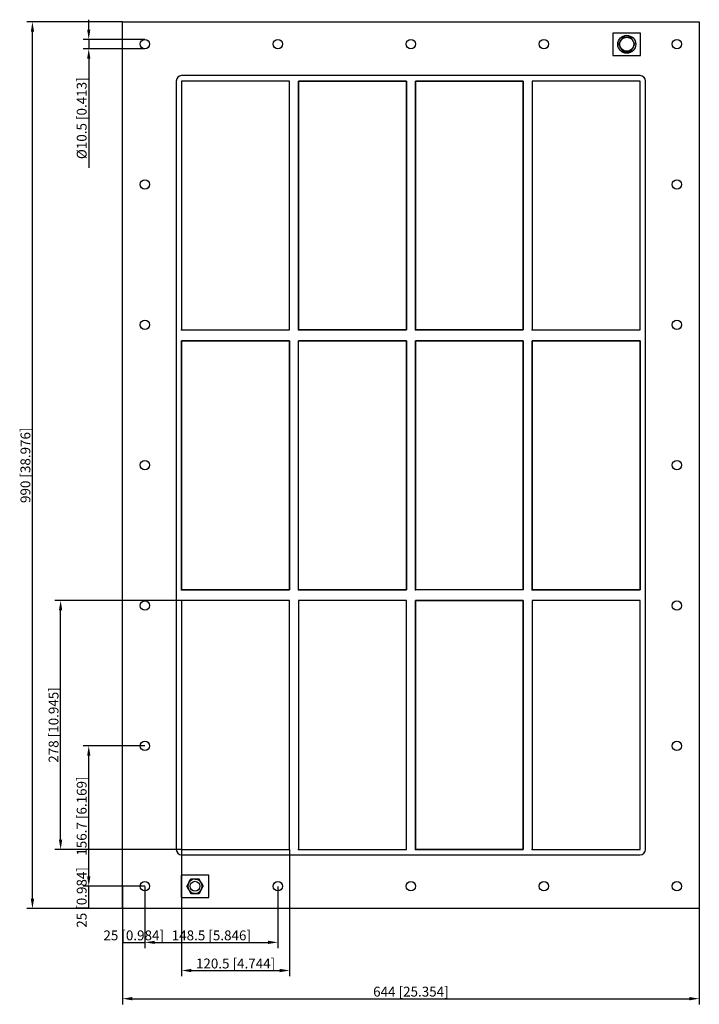
# Model space of a CAD drawing. Units: millimetres. Extents: x -437 to 322, y -602 to 497.
import ezdxf

# ---------------------------------------------------------------- set-up
doc = ezdxf.new("R2010")
doc.units = ezdxf.units.MM
doc.layers.get('0').update_dxf_attribs({"lineweight": 30})
doc.layers.add('DIM', color=3, linetype='Continuous', lineweight=25)

# ---------------------------------------------------------------- blocks, each defined once
blk = doc.blocks.new('info')
blk.add_point((0, 0))
at = {"flags": 1}
for tag, p in [('BRD', (9.5, 2.9, 0)), ('HJD', (9.5, -5.4, 0))]:
    blk.add_attdef(tag, p, '', height=5, dxfattribs=at)
blk = doc.blocks.new('GHBG8+8+8X4')
for p, q in [((-322, -495), (-322, 495)), ((-322, 495), (322, 495)), ((322, 495), (322, -495)), ((256.5, 482.5), (225.5, 482.5)), ((225.5, 482.5), (225.5, 457.5)), ((236.5, 477.9), (231.9, 470)), ((245.5, 477.9), (236.5, 477.9)), ((250.1, 470), (245.5, 477.9)), ((256.5, 457.5), (256.5, 482.5)), ((231.9, 470), (236.5, 462.1)), ((236.5, 462.1), (245.5, 462.1)), ((245.5, 462.1), (250.1, 470)), ((225.5, 457.5), (256.5, 457.5)), ((-262, 429), (-262, -429)), ((-262, 429), (-262, -429)), ((256, 435), (-256, 435)), ((256, 435), (-256, 435)), ((-256, 429), (-256, 151)), ((-135.5, 429), (-256, 429)), ((-135.5, 429), (-256, 429)), ((-256, 429), (-256, 151)), ((-135.5, 429), (-256, 429)), ((-256, 429), (-256, 151)), ((-135.5, 151), (-135.5, 429)), ((-135.5, 151), (-135.5, 429)), ((-135.5, 151), (-135.5, 429)), ((-5, 429), (-125.5, 429)), ((-125.5, 429), (-125.5, 151)), ((-125.5, 429), (-5, 429)), ((-125.5, 151), (-125.5, 429)), ((-5, 429), (-125.5, 429)), ((-125.5, 429), (-125.5, 151)), ((-5, 151), (-5, 429)), ((-5, 429), (-5, 151)), ((-5, 151), (-5, 429)), ((5, 429), (125.5, 429)), ((5, 151), (5, 429)), ((5, 429), (5, 151)), ((125.5, 429), (5, 429)), ((125.5, 429), (125.5, 151)), ((125.5, 151), (125.5, 429)), ((256, 429), (135.5, 429)), ((135.5, 429), (135.5, 151)), ((256, 429), (135.5, 429)), ((135.5, 429), (135.5, 151)), ((135.5, 429), (135.5, 151)), ((256, 429), (135.5, 429)), ((256, 151), (256, 429)), ((256, 151), (256, 429)), ((256, 151), (256, 429)), ((262, -429), (262, 429)), ((-256, 151), (-135.5, 151)), ((-256, 151), (-135.5, 151)), ((-256, 151), (-135.5, 151)), ((-125.5, 151), (-5, 151)), ((-5, 151), (-125.5, 151)), ((125.5, 151), (5, 151)), ((5, 151), (125.5, 151)), ((135.5, 151), (256, 151)), ((135.5, 151), (256, 151)), ((135.5, 151), (256, 151)), ((-256, -139), (-256, 139)), ((-256, 139), (-135.5, 139)), ((-256, -139), (-256, 139)), ((-256, 139), (-135.5, 139)), ((-135.5, 139), (-256, 139)), ((-256, 139), (-256, -139)), ((-135.5, 139), (-135.5, -139)), ((-135.5, 139), (-135.5, -139)), ((-135.5, -139), (-135.5, 139)), ((-125.5, -139), (-125.5, 139)), ((-125.5, 139), (-5, 139)), ((-125.5, -139), (-125.5, 139)), ((-125.5, 139), (-5, 139)), ((-5, 139), (-125.5, 139)), ((-5, 139), (-5, -139)), ((-5, 139), (-5, -139)), ((-5, -139), (-5, 139)), ((5, -139), (5, 139)), ((5, 139), (125.5, 139)), ((5, -139), (5, 139)), ((5, 139), (125.5, 139)), ((125.5, 139), (5, 139)), ((5, 139), (5, -139)), ((125.5, 139), (125.5, -139)), ((125.5, 139), (125.5, -139)), ((125.5, -139), (125.5, 139)), ((135.5, -139), (135.5, 139)), ((135.5, 139), (256, 139)), ((256, 139), (135.5, 139)), ((135.5, 139), (135.5, -139)), ((256, 139), (135.5, 139)), ((135.5, 139), (135.5, -139)), ((256, 139), (256, -139)), ((256, -139), (256, 139)), ((-135.5, -139), (-256, -139)), ((-135.5, -139), (-256, -139)), ((-256, -139), (-135.5, -139)), ((-5, -139), (-125.5, -139)), ((-5, -139), (-125.5, -139)), ((-125.5, -139), (-5, -139)), ((125.5, -139), (5, -139)), ((125.5, -139), (5, -139)), ((256, -139), (135.5, -139)), ((135.5, -139), (256, -139)), ((135.5, -139), (256, -139)), ((-135.5, -151), (-256, -151)), ((-256, -151), (-256, -429)), ((-135.5, -151), (-256, -151)), ((-256, -151), (-256, -429)), ((-135.5, -151), (-256, -151)), ((-256, -151), (-256, -429)), ((-135.5, -151), (-256, -151)), ((-256, -151), (-256, -429)), ((-256, -151), (-256, -429)), ((-135.5, -151), (-256, -151)), ((-135.5, -151), (-256, -151)), ((-256, -151), (-256, -429)), ((-135.5, -429), (-135.5, -151)), ((-135.5, -429), (-135.5, -151)), ((-135.5, -429), (-135.5, -151)), ((-135.5, -429), (-135.5, -151)), ((-135.5, -429), (-135.5, -151)), ((-135.5, -429), (-135.5, -151)), ((-5, -151), (-125.5, -151)), ((-125.5, -151), (-125.5, -429)), ((-5, -151), (-125.5, -151)), ((-125.5, -151), (-125.5, -429)), ((-5, -151), (-125.5, -151)), ((-125.5, -151), (-125.5, -429)), ((-5, -429), (-5, -151)), ((-5, -429), (-5, -151)), ((-5, -429), (-5, -151)), ((5, -151), (5, -429)), ((125.5, -151), (5, -151)), ((5, -429), (5, -151)), ((5, -151), (125.5, -151)), ((125.5, -429), (125.5, -151)), ((125.5, -151), (125.5, -429)), ((256, -151), (135.5, -151)), ((135.5, -151), (135.5, -429)), ((256, -151), (135.5, -151)), ((135.5, -151), (135.5, -429)), ((256, -151), (135.5, -151)), ((135.5, -151), (135.5, -429)), ((256, -429), (256, -151)), ((256, -429), (256, -151)), ((256, -429), (256, -151)), ((-256, -429), (-135.5, -429)), ((-256, -429), (-135.5, -429)), ((-256, -429), (-135.5, -429)), ((-256, -429), (-135.5, -429)), ((-256, -429), (-135.5, -429)), ((-256, -429), (-135.5, -429)), ((-256, -435), (256, -435)), ((-256, -435), (256, -435)), ((-125.5, -429), (-5, -429)), ((-125.5, -429), (-5, -429)), ((-125.5, -429), (-5, -429)), ((5, -429), (125.5, -429)), ((125.5, -429), (5, -429)), ((135.5, -429), (256, -429)), ((135.5, -429), (256, -429)), ((135.5, -429), (256, -429)), ((-225.5, -457.5), (-256.5, -457.5)), ((-256.5, -457.5), (-256.5, -482.5)), ((-225.5, -482.5), (-225.5, -457.5)), ((-245.6, -462), (-250.2, -470)), ((-245.6, -462), (-250.2, -470)), ((-245.6, -462), (-250.2, -470)), ((-245.6, -462), (-250.2, -470)), ((-245.6, -462), (-250.2, -470)), ((-250.2, -470), (-245.6, -478)), ((-250.2, -470), (-245.6, -478)), ((-247.9, -474), (-250.2, -470)), ((-250.2, -470), (-245.6, -478)), ((-250.2, -470), (-245.6, -478)), ((-250.2, -470), (-245.6, -478)), ((-247.9, -466), (-245.6, -462)), ((-247.9, -466), (-247.9, -466)), ((-236.4, -462), (-245.6, -462)), ((-236.4, -462), (-245.6, -462)), ((-236.4, -462), (-245.6, -462)), ((-236.4, -462), (-245.6, -462)), ((-236.4, -462), (-245.6, -462)), ((-241, -462), (-236.4, -462)), ((-241, -462), (-241, -462)), ((-241, -462), (-236.4, -462)), ((-231.8, -470), (-236.4, -462)), ((-231.8, -470), (-236.4, -462)), ((-231.8, -470), (-236.4, -462)), ((-231.8, -470), (-236.4, -462)), ((-236.4, -478), (-231.8, -470)), ((-236.4, -478), (-231.8, -470)), ((-236.4, -478), (-231.8, -470)), ((-236.4, -478), (-231.8, -470)), ((-234.1, -466), (-234.1, -466)), ((-234.1, -466), (-231.8, -470)), ((-256.5, -482.5), (-225.5, -482.5)), ((-247.9, -474), (-247.9, -474)), ((-245.6, -478), (-236.4, -478)), ((-245.6, -478), (-236.4, -478)), ((-241, -478), (-245.6, -478)), ((-245.6, -478), (-236.4, -478)), ((-245.6, -478), (-236.4, -478)), ((-245.6, -478), (-236.4, -478)), ((-241, -478), (-241, -478)), ((-234.1, -474), (-236.4, -478)), ((-234.1, -474), (-234.1, -474)), ((-234.1, -474), (-234.1, -474)), ((322, -495), (-322, -495))]:
    blk.add_line(p, q)
for centre, radius in [((-297, 470.2), 5.25), ((-148.5, 470.2), 5.25), ((0, 470.2), 5.25), ((148.5, 470.2), 5.25), ((241, 470), 10), ((241, 470), 7.84), ((297, 470.2), 5.25), ((-297, 313.5), 5.25), ((297, 313.5), 5.25), ((-297, 156.8), 5.25), ((297, 156.8), 5.25), ((-297, 0.1), 5.25), ((297, 0.1), 5.25), ((-297, -156.6), 5.25), ((-256, -151), 0.0005), ((297, -156.6), 5.25), ((-297, -313.3), 5.25), ((297, -313.3), 5.25), ((-256, -429), 0.0005), ((-135.5, -429), 0.0005), ((-297, -470), 5.25), ((-241, -470), 5.5), ((-148.5, -470), 5.25), ((0, -470), 5.25), ((148.5, -470), 5.25), ((297, -470), 5.25)]:
    blk.add_circle(centre, radius)
for centre, radius, start, end in [((-256, 429), 6, 90, 180), ((-256, 429), 6, 90, 180), ((256, 429), 6, 0, 90), ((256, 429), 6, 0, 90), ((-256, -429), 6, 180, 270), ((-256, -429), 6, 180, 270), ((256, -429), 6, 270, 0), ((256, -429), 6, 270, 0), ((-241, -470), 8, 150.2723, 209.7277), ((-241, -470), 8, 150.2723, 209.7277), ((-241, -470), 8, 150.2723, 209.7277), ((-241, -470), 8, 150.2723, 209.7277), ((-241, -470), 8, 150.2723, 209.7277), ((-243.3, -466), 4.62, 120.2723, 179.7277), ((-241, -470), 8, 90.2723, 149.7277), ((-241, -470), 8, 90.2723, 149.7277), ((-241, -470), 8, 90.2723, 149.7277), ((-241, -470), 8, 90.2723, 149.7277), ((-241, -470), 8, 30.2723, 89.7277), ((-241, -470), 8, 30.2723, 89.7277), ((-241, -470), 8, 30.2723, 89.7277), ((-241, -470), 8, 30.2723, 89.7277), ((-241, -470), 8, 30.2723, 89.7277), ((-241, -470), 8, 330.2723, 29.7277), ((-241, -470), 8, 330.2723, 29.7277), ((-241, -470), 8, 330.2723, 29.7277), ((-241, -470), 8, 330.2723, 29.7277), ((-241, -470), 8, 330.2723, 29.7277), ((-241, -470), 8, 210.2723, 269.7277), ((-241, -470), 8, 210.2723, 269.7277), ((-241, -470), 8, 210.2723, 269.7277), ((-241, -470), 8, 210.2723, 269.7277), ((-241, -470), 8, 210.2723, 269.7277), ((-241, -470), 8, 270.2723, 329.7277), ((-241, -470), 8, 270.2723, 329.7277), ((-241, -470), 8, 270.2723, 329.7277), ((-241, -470), 8, 270.2723, 329.7277), ((-241, -470), 8, 270.2723, 329.7277)]:
    blk.add_arc(centre, radius, start, end)
at = {"layer": 'DIM'}
for p, q in [((-322.2, 495), (-428.9, 495)), ((-359.7, 486.4), (-359.7, 497.4)), ((-422.6, -484), (-422.6, 484)), ((-297.2, 475.4), (-366, 475.4)), ((-359.7, 475.4), (-359.7, 464.9)), ((-297.2, 464.9), (-366, 464.9)), ((-359.7, 454), (-359.7, 331.9)), ((-256.2, -151), (-397.4, -151)), ((-391.1, -418), (-391.1, -162)), ((-297.2, -313.3), (-366, -313.3)), ((-359.7, -459), (-359.7, -324.3)), ((-256.2, -429), (-397.4, -429)), ((-256, -429.2), (-256, -570.4)), ((-135.5, -429.2), (-135.5, -570.4)), ((-297.2, -470), (-366, -470)), ((-297.2, -470), (-366, -470)), ((-359.7, -495), (-359.7, -470)), ((-322, -470.2), (-322, -539)), ((-297, -470.2), (-297, -539)), ((-297, -470.2), (-297, -539)), ((-148.5, -470.2), (-148.5, -539)), ((-322.2, -495), (-428.9, -495)), ((-297.2, -495), (-366, -495)), ((-322, -495.2), (-322, -601.9)), ((322, -495.2), (322, -601.9)), ((-322, -532.7), (-297, -532.7)), ((-286, -532.7), (-159.5, -532.7)), ((-245, -564.1), (-146.5, -564.1)), ((-311, -595.6), (311, -595.6))]:
    blk.add_line(p, q, dxfattribs=at)
for points in [[(-424.4, 484), (-420.7, 484), (-422.6, 495)], [(-361.5, 486.4), (-357.9, 486.4), (-359.7, 475.4)], [(-361.5, 454), (-357.9, 454), (-359.7, 464.9)], [(-393, -162), (-389.3, -162), (-391.1, -151)], [(-361.5, -324.3), (-357.9, -324.3), (-359.7, -313.3)], [(-393, -418), (-389.3, -418), (-391.1, -429)], [(-361.5, -459), (-357.9, -459), (-359.7, -470)], [(-424.4, -484), (-420.7, -484), (-422.6, -495)], [(-286, -530.9), (-286, -534.5), (-297, -532.7)], [(-159.5, -530.9), (-159.5, -534.5), (-148.5, -532.7)], [(-245, -562.3), (-245, -566), (-256, -564.1)], [(-146.5, -562.3), (-146.5, -566), (-135.5, -564.1)], [(-311, -593.7), (-311, -597.4), (-322, -595.6)], [(311, -593.7), (311, -597.4), (322, -595.6)]]:
    blk.add_solid(points, dxfattribs=at)
for p in [(-256, 151), (-125.5, 151), (5, 151), (135.5, 151), (-256, -139), (-125.5, -139), (5, -139), (135.5, -139), (-256, -429), (-125.5, -429), (5, -429), (135.5, -429)]:
    blk.add_blockref('info', p)
at = {"layer": 'DIM', "color": 2, "char_height": 11, "attachment_point": 5, "rotation": 90}
for s, insert in [('\\A1;%%c10.5 [0.413]', (-367.6, 387.4)), ('\\A1;990 [38.976]', (-430.4, 0)), ('\\A1;278 [10.945]', (-399, -290)), ('\\A1;156.7 [6.169]', (-367.6, -391.7)), ('\\A1;25 [0.984]', (-367.6, -482.5))]:
    blk.add_mtext(s, dxfattribs=dict(at, insert=insert))
at = {"layer": 'DIM', "color": 2, "char_height": 11, "attachment_point": 5}
for s, insert in [('\\A1;25 [0.984]', (-309.5, -524.9)), ('\\A1;148.5 [5.846]', (-222.8, -524.9)), ('\\A1;120.5 [4.744]', (-195.8, -556.3)), ('\\A1;644 [25.354]', (0, -587.7))]:
    blk.add_mtext(s, dxfattribs=dict(at, insert=insert))

msp = doc.modelspace()

# ---------------------------------------------------------------- block references
msp.add_blockref('GHBG8+8+8X4', (0, 0))

doc.saveas('drawing.dxf')
